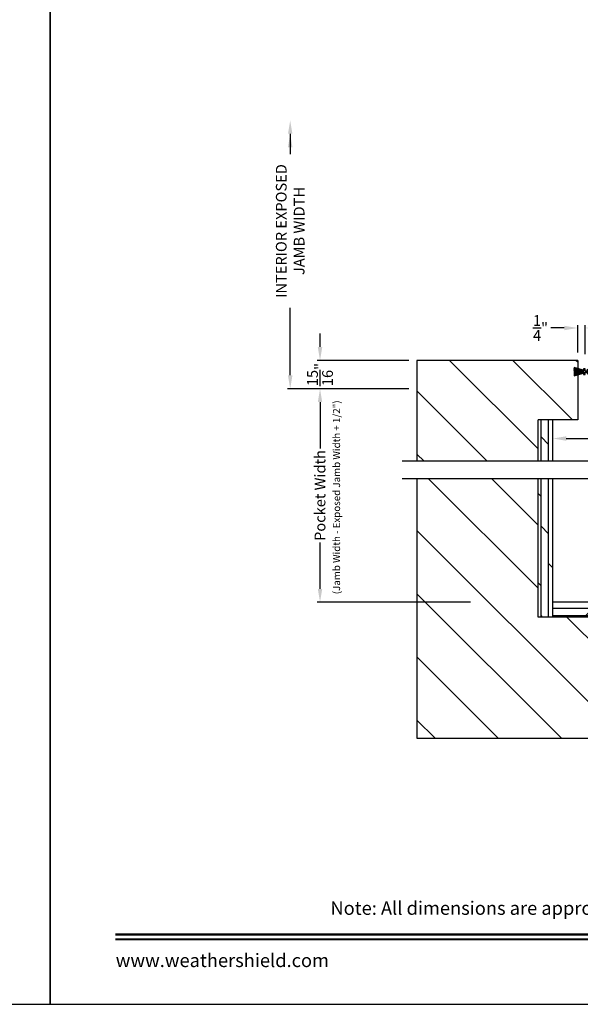
# Model space of a CAD drawing. Extents: x 3 to 343, y -951 to -863.
# Drawn here: x 104 to 123, y -929 to -896 of the extents above; entities that cross this region are included whole.
import ezdxf
from ezdxf.enums import TextEntityAlignment as Align

# ---------------------------------------------------------------- set-up
doc = ezdxf.new("R2010")
doc.units = 0
doc.header["$LTSCALE"] = 2
doc.header["$MEASUREMENT"] = 0
doc.header["$PDMODE"] = 3
doc.layers.get('0').update_dxf_attribs({"linetype": 'CONTINUOUS'})
doc.layers.get('DEFPOINTS').update_dxf_attribs({"color": 3, "linetype": 'CONTINUOUS'})
doc.layers.add('Dim', color=7, linetype='CONTINUOUS')
doc.styles.add('Arial', font='arial.ttf')
doc.styles.get("Standard").update_dxf_attribs({"font": 'arial.ttf'})
doc.dimstyles.new('STANDARD 1.5', dxfattribs={"dimtxt": 0.36, "dimasz": 0.45, "dimexe": 0.09375, "dimexo": 0.27, "dimgap": 0.135, "dimtad": 0, "dimdec": 4, "dimzin": 0, "dimdsep": 46, "dimlunit": 4, "dimtxsty": 'Standard', "dimcen": 0, "dimadec": 0, "dimazin": 0, "dimtfac": 1, "dimtdec": 4, "dimtofl": 0, "dimtmove": 0, "dimatfit": 3, "dimfxl": 1, "dimtolj": 1, "dimtzin": 0, "dimarcsym": 0})
pattern_1 = [(90, (-1160.37436, -132.00003), (-0.25, 2e-17), []), (135, (-1160.37436, -132), (-0.5, -0.5), [0.3535534, -0.7071068])]

# ---------------------------------------------------------------- blocks, each defined once
blk = doc.blocks.new('*D49')
at = {"layer": 'DEFPOINTS', "color": 0, "transparency": 16777216}
for p in [(122.273, -910.302), (122.273, -911.003), (136.273, -911.003)]:
    blk.add_point(p, dxfattribs=at)
at = {"layer": 'Dim', "color": 0, "lineweight": -2, "transparency": 16777216}
for p, q in [((122.273, -910.733), (122.273, -910.208)), ((122.723, -910.302), (127.665, -910.302)), ((135.823, -910.302), (130.881, -910.302)), ((136.273, -910.733), (136.273, -910.208))]:
    blk.add_line(p, q, dxfattribs=at)
at = {"layer": 'Dim', "color": 0, "transparency": 16777216}
for points in [[(122.723, -910.227), (122.723, -910.377), (122.273, -910.302)], [(135.823, -910.227), (135.823, -910.377), (136.273, -910.302)]]:
    blk.add_solid(points, dxfattribs=at)
at = {"layer": 'Dim', "color": 0, "transparency": 16777216, "insert": (129.273, -910.302), "char_height": 0.36, "attachment_point": 5}
blk.add_mtext('\\A1;14" Finished\\PPocket Depth', dxfattribs=at)
blk = doc.blocks.new('*D52')
at = {"layer": 'DEFPOINTS', "color": 0, "transparency": 16777216}
for p in [(117.711, -908.629), (114.459, -915.8), (119.773, -915.8)]:
    blk.add_point(p, dxfattribs=at)
at = {"layer": 'Dim', "color": 0, "lineweight": -2, "transparency": 16777216}
for p, q in [((117.441, -908.629), (114.365, -908.629)), ((114.459, -909.079), (114.459, -910.635)), ((114.459, -915.35), (114.459, -913.794)), ((119.503, -915.8), (114.365, -915.8))]:
    blk.add_line(p, q, dxfattribs=at)
at = {"layer": 'Dim', "color": 0, "transparency": 16777216}
for points in [[(114.384, -909.079), (114.534, -909.079), (114.459, -908.629)], [(114.384, -915.35), (114.534, -915.35), (114.459, -915.8)]]:
    blk.add_solid(points, dxfattribs=at)
at = {"layer": 'Dim', "color": 0, "transparency": 16777216, "insert": (114.459, -912.215), "char_height": 0.36, "attachment_point": 5, "rotation": 90}
blk.add_mtext('\\A1;Pocket Width', dxfattribs=at)
blk = doc.blocks.new('*D54')
at = {"layer": 'DEFPOINTS', "color": 0, "transparency": 16777216}
for p in [(114.459, -907.678), (117.711, -907.678), (117.711, -908.629)]:
    blk.add_point(p, dxfattribs=at)
at = {"layer": 'Dim', "color": 0, "lineweight": -2, "transparency": 16777216}
for p, q in [((114.459, -907.228), (114.459, -906.778)), ((117.441, -907.678), (114.365, -907.678)), ((117.441, -908.629), (114.365, -908.629)), ((114.459, -909.079), (114.459, -909.529))]:
    blk.add_line(p, q, dxfattribs=at)
at = {"layer": 'Dim', "color": 0, "transparency": 16777216}
for points in [[(114.384, -907.228), (114.534, -907.228), (114.459, -907.678)], [(114.384, -909.079), (114.534, -909.079), (114.459, -908.629)]]:
    blk.add_solid(points, dxfattribs=at)
at = {"layer": 'Dim', "color": 0, "transparency": 16777216, "insert": (114.459, -908.154), "char_height": 0.36, "attachment_point": 5, "rotation": 90}
blk.add_mtext('\\A1;{\\H1x;\\S15/16;}"', dxfattribs=at)
blk = doc.blocks.new('*D55')
at = {"layer": 'DEFPOINTS', "color": 0, "transparency": 16777216}
for p in [(113.458, -899.619), (115.766, -899.619), (117.711, -908.629)]:
    blk.add_point(p, dxfattribs=at)
at = {"layer": 'Dim', "color": 0, "lineweight": -2, "transparency": 16777216}
for p, q in [((113.458, -900.069), (113.458, -900.749)), ((113.458, -908.179), (113.458, -905.919)), ((117.441, -908.629), (113.364, -908.629))]:
    blk.add_line(p, q, dxfattribs=at)
at = {"layer": 'Dim', "color": 0, "transparency": 16777216}
for points in [[(113.383, -900.069), (113.533, -900.069), (113.458, -899.619)], [(113.383, -908.179), (113.533, -908.179), (113.458, -908.629)]]:
    blk.add_solid(points, dxfattribs=at)
at = {"layer": 'Dim', "color": 0, "transparency": 16777216, "insert": (113.458, -903.334), "char_height": 0.36, "attachment_point": 5, "rotation": 90}
blk.add_mtext('\\A1;INTERIOR EXPOSED\\PJAMB WIDTH', dxfattribs=at)
blk = doc.blocks.new('A$C24413190')
for p, q in [((0, 0.169), (0, 0.167)), ((0.324, 0.165), (0, 0.169)), ((0, 0.167), (0.324, 0.163)), ((0, 0.16), (0, 0.158)), ((0.324, 0.16), (0, 0.16)), ((0, 0.158), (0.324, 0.158)), ((0, 0.155), (0, 0.153)), ((0.324, 0.155), (0, 0.155)), ((0, 0.153), (0.324, 0.153)), ((0, 0.15), (0, 0.148)), ((0.324, 0.15), (0, 0.15)), ((0, 0.148), (0.324, 0.148)), ((0, 0.145), (0, 0.143)), ((0.324, 0.145), (0, 0.145)), ((0, 0.143), (0.324, 0.143)), ((0.324, 0.138), (0, 0.138)), ((0, 0.138), (0, 0.136)), ((0, 0.136), (0.324, 0.136)), ((0, 0.131), (0, 0.129)), ((0.324, 0.131), (0, 0.131)), ((0, 0.129), (0.324, 0.129)), ((0.324, 0.126), (0, 0.126)), ((0, 0.126), (0, 0.124)), ((0, 0.124), (0.324, 0.124)), ((0, 0.121), (0, 0.119)), ((0.324, 0.121), (0, 0.121)), ((0, 0.119), (0.324, 0.119)), ((0, 0.116), (0, 0.114)), ((0.324, 0.116), (0, 0.116)), ((0, 0.114), (0.324, 0.114)), ((0.324, 0.111), (0, 0.106)), ((0, 0.104), (0.324, 0.109)), ((0.324, 0.106), (0, 0.096)), ((0, 0.106), (0, 0.104)), ((0, 0.093), (0.324, 0.105)), ((0.324, 0.102), (0, 0.077)), ((0, 0.075), (0.324, 0.1)), ((0.324, 0.097), (0, 0.062)), ((0, 0.096), (0, 0.093)), ((0, 0.06), (0.324, 0.095)), ((0, 0.077), (0, 0.075)), ((0, 0.062), (0, 0.06)), ((0.001, 0.199), (0.001, 0.197)), ((0.324, 0.174), (0.001, 0.199)), ((0.001, 0.197), (0.324, 0.172)), ((0.001, 0.179), (0.001, 0.177)), ((0.324, 0.17), (0.001, 0.179)), ((0.001, 0.177), (0.324, 0.168)), ((0.003, 0.229), (0.002, 0.227)), ((0.002, 0.227), (0.324, 0.182)), ((0.002, 0.214), (0.002, 0.212)), ((0.324, 0.179), (0.002, 0.214)), ((0.002, 0.212), (0.324, 0.177)), ((0.324, 0.092), (0.002, 0.047)), ((0.002, 0.047), (0.003, 0.045)), ((0.004, 0.247), (0.003, 0.244)), ((0.003, 0.244), (0.324, 0.184)), ((0.324, 0.184), (0.003, 0.229)), ((0.003, 0.045), (0.324, 0.09)), ((0.324, 0.089), (0.003, 0.03)), ((0.003, 0.03), (0.004, 0.027)), ((0.324, 0.187), (0.004, 0.247)), ((0.004, 0.027), (0.324, 0.087)), ((0.009, 0.274), (0.008, 0.272)), ((0.008, 0.272), (0.324, 0.188)), ((0.324, 0.086), (0.008, 0.002)), ((0.008, 0.002), (0.009, 0)), ((0.324, 0.19), (0.009, 0.274)), ((0.009, 0), (0.324, 0.084)), ((0.379, 0.231), (0.324, 0.231)), ((0.324, 0.231), (0.324, 0.19)), ((0.324, 0.188), (0.324, 0.187)), ((0.324, 0.184), (0.324, 0.184)), ((0.324, 0.182), (0.324, 0.179)), ((0.324, 0.177), (0.324, 0.174)), ((0.324, 0.172), (0.324, 0.17)), ((0.324, 0.168), (0.324, 0.165)), ((0.324, 0.163), (0.324, 0.16)), ((0.324, 0.158), (0.324, 0.155)), ((0.324, 0.153), (0.324, 0.15)), ((0.324, 0.148), (0.324, 0.145)), ((0.324, 0.143), (0.324, 0.138)), ((0.324, 0.136), (0.324, 0.131)), ((0.324, 0.129), (0.324, 0.126)), ((0.324, 0.124), (0.324, 0.121)), ((0.324, 0.119), (0.324, 0.116)), ((0.324, 0.114), (0.324, 0.111)), ((0.324, 0.109), (0.324, 0.106)), ((0.324, 0.105), (0.324, 0.102)), ((0.324, 0.1), (0.324, 0.097)), ((0.324, 0.095), (0.324, 0.092)), ((0.324, 0.09), (0.324, 0.089)), ((0.324, 0.087), (0.324, 0.086)), ((0.324, 0.084), (0.324, 0.044)), ((0.324, 0.044), (0.379, 0.044)), ((0.379, 0.163), (0.379, 0.231)), ((0.379, 0.044), (0.379, 0.113)), ((0.471, 0.153), (0.389, 0.153)), ((0.389, 0.123), (0.471, 0.123)), ((0.445, 0.198), (0.471, 0.153)), ((0.471, 0.123), (0.445, 0.078)), ((0.494, 0.153), (0.463, 0.208)), ((0.463, 0.068), (0.494, 0.123)), ((0.548, 0.153), (0.494, 0.153)), ((0.494, 0.123), (0.548, 0.123)), ((0.522, 0.198), (0.548, 0.153)), ((0.548, 0.123), (0.522, 0.078)), ((0.571, 0.153), (0.54, 0.208)), ((0.54, 0.068), (0.571, 0.123)), ((0.614, 0.153), (0.571, 0.153)), ((0.571, 0.123), (0.614, 0.123))]:
    blk.add_line(p, q)
for centre, radius, start, end in [((0.389, 0.163), 0.01, 179.9589, 270.0008), ((0.389, 0.113), 0.01, 89.9992, 180.0411), ((0.454, 0.203), 0.01, 30.0047, 210.0287), ((0.454, 0.073), 0.01, 149.9713, 329.9953), ((0.531, 0.203), 0.01, 30.0076, 210.0224), ((0.531, 0.073), 0.01, 149.9776, 329.9924), ((0.614, 0.138), 0.015, 270, 90)]:
    blk.add_arc(centre, radius, start, end)
blk = doc.blocks.new('*D88')
at = {"color": 0, "lineweight": -2, "transparency": 16777216}
for p, q in [((123.105, -907.408), (123.105, -906.496)), ((123.355, -907.471), (123.355, -906.496)), ((122.655, -906.59), (122.205, -906.59)), ((123.805, -906.59), (124.255, -906.59))]:
    blk.add_line(p, q, dxfattribs=at)
at = {"color": 0, "transparency": 16777216}
for points in [[(122.655, -906.515), (122.655, -906.665), (123.105, -906.59)], [(123.805, -906.515), (123.805, -906.665), (123.355, -906.59)]]:
    blk.add_solid(points, dxfattribs=at)
at = {"layer": 'DEFPOINTS', "color": 0, "transparency": 16777216}
for p in [(123.105, -906.59), (123.105, -907.678), (123.355, -907.741)]:
    blk.add_point(p, dxfattribs=at)
at = {"color": 0, "transparency": 16777216, "insert": (121.856, -906.59), "char_height": 0.36, "attachment_point": 5}
blk.add_mtext('\\A1;{\\H1x;\\S1/4;}"', dxfattribs=at)

msp = doc.modelspace()

# ---------------------------------------------------------------- hatches: boundary and pattern name
h = msp.add_hatch()
h.set_pattern_fill('ANSI31', color=256, scale=12, angle=90)
h.set_pattern_definition([(135, (-2248.8916, -44), (-1.0606602, -1.0606602), [])])
h.paths.add_polyline_path([(117.71077, -907.67832), (117.71077, -911.0659), (121.77327, -911.0659), (121.77327, -909.67832), (123.10464, -909.67832), (123.10464, -907.67832)])
h = msp.add_hatch()
h.set_pattern_fill('DOLMIT', color=256, angle=90)
h.set_pattern_definition(pattern_1)
h.paths.add_polyline_path([(122.27327, -909.67832), (121.77327, -909.67832), (121.77327, -911.0659), (122.27327, -911.0659)])
h = msp.add_hatch()
h.set_pattern_fill('ANSI31', color=256, scale=12, angle=90)
h.set_pattern_definition([(135, (-244.7813, -133), (-1.0606602, -1.0606602), [])])
h.paths.add_polyline_path([(140.83577, -911.65932), (136.77327, -911.65932), (136.77327, -916.29831), (121.77327, -916.29831), (121.77327, -911.65932), (117.71077, -911.65932), (117.71077, -920.36081), (140.83577, -920.36081)])
h.paths.add_polyline_path([(137.16351, -918.43976), (138.08241, -918.43976), (138.08241, -917.21029), (137.16351, -917.21029)], flags=16)
h = msp.add_hatch()
h.set_pattern_fill('DOLMIT', color=256, angle=90)
h.set_pattern_definition(pattern_1)
h.paths.add_polyline_path([(122.27327, -911.65932), (121.77327, -911.65932), (121.77327, -916.29831), (122.27327, -916.29831)])
h = msp.add_hatch()
h.set_pattern_fill('DOLMIT', color=256)
h.set_pattern_definition([(0, (-1154.37436, -132.00003), (0, 0.25), []), (45, (-1154.37436, -132), (-0.5, 0.5), [0.3535534, -0.7071068])])
h.paths.add_polyline_path([(136.27327, -915.79831), (122.27327, -915.79831), (122.27327, -916.29831), (136.27327, -916.29831)])

# ---------------------------------------------------------------- linework, layer by layer
for p, q in [((117.71077, -907.67832), (117.71077, -911.0659)), ((123.10464, -907.67832), (117.71077, -907.67832)), ((123.10464, -907.67832), (123.10464, -909.67832)), ((121.77327, -911.0659), (121.77327, -909.67832)), ((123.10464, -909.67832), (121.77327, -909.67832)), ((122.27327, -911.0659), (122.27327, -909.67832)), ((141.33577, -911.0659), (117.21077, -911.0659)), ((141.33577, -911.65932), (117.21077, -911.65932)), ((117.71077, -911.65932), (117.71077, -920.36081)), ((121.77327, -916.29831), (121.77327, -911.65932)), ((122.27327, -916.29831), (122.27327, -911.65932)), ((136.27327, -915.79831), (122.27327, -915.79831)), ((136.77327, -916.29831), (121.77327, -916.29831)), ((117.71077, -920.36081), (140.83577, -920.36081))]:
    msp.add_line(p, q)
for points in [[(54.40719, -863.29961), (54.40719, -929.29962), (105.40721, -929.29962), (105.40721, -863.29961)], [(105.40721, -863.29961), (105.40721, -929.29962), (156.40722, -929.29962), (156.40722, -863.29961)]]:
    msp.add_lwpolyline(points, close=True)
at = {"const_width": 0.06818}
for points in [[(107.58903, -926.95575), (154.2254, -926.95575)], [(107.58903, -927.1178), (154.2254, -927.1178)]]:
    msp.add_lwpolyline(points, dxfattribs=at)
at = {"layer": 'Dim'}
msp.add_solid([(113.38285, -900.51865), (113.53285, -900.51865), (113.45785, -900.06865)], dxfattribs=at)

# ---------------------------------------------------------------- block references
msp.add_blockref('A$C24413190', (122.97468, -908.19119))

# ---------------------------------------------------------------- texts
msp.add_text('(Jamb Width - Exposed Jamb Width + 1/2")', height=0.24, rotation=90).set_placement((115.13274, -915.52963))
at = {"style": 'Arial'}
msp.add_text('Note: All dimensions are approximate.  Weather Shield reserves the right to change specifications without notice.', height=0.45000011, dxfattribs=at).set_placement((130.90721, -926.29498), align=Align.CENTER)
msp.add_text('www.weathershield.com', height=0.4500001, dxfattribs=at).set_placement((107.6038, -928.19022), align=Align.BOTTOM_LEFT)

# ---------------------------------------------------------------- dimensions: what is measured, and where the dimension line sits
dim = msp.add_linear_dim(base=(123.10464, -906.58978), p1=(123.35464, -907.74082), p2=(123.10464, -907.67832), dimstyle='STANDARD 1.5', override={"dimpost": '\\X'})
dim.commit()
dim.dimension.update_dxf_attribs({"geometry": '*D88', "text_midpoint": (121.85562, -906.58978)})
at = {"layer": 'Dim'}
dim = msp.add_linear_dim(base=(113.45785, -899.61865), p1=(117.71077, -908.62885), p2=(115.76568, -899.61865), angle=90, text='INTERIOR EXPOSED\\PJAMB WIDTH', dimstyle='STANDARD 1.5', override={"dimpost": '\\X', "dimse2": 1}, dxfattribs=at)
dim.commit()
dim.dimension.update_dxf_attribs({"geometry": '*D55', "text_midpoint": (113.45785, -903.33384), "dimtype": 160})
dim = msp.add_linear_dim(base=(114.45874, -907.67832), p1=(117.71077, -908.62885), p2=(117.71077, -907.67832), angle=90, dimstyle='STANDARD 1.5', override={"dimlunit": 5, "dimpost": '"'}, dxfattribs=at)
dim.commit()
dim.dimension.update_dxf_attribs({"geometry": '*D54', "text_midpoint": (114.45874, -908.15358)})
dim = msp.add_linear_dim(base=(114.45874, -915.80031), p1=(117.71077, -908.62885), p2=(119.77327, -915.80031), angle=90, text='Pocket Width', dimstyle='STANDARD 1.5', override={"dimpost": '\\X'}, dxfattribs=at)
dim.commit()
dim.dimension.update_dxf_attribs({"geometry": '*D52', "text_midpoint": (114.45874, -912.21458)})
dim = msp.add_linear_dim(base=(122.27327, -910.30218), p1=(136.27327, -911.0034), p2=(122.27327, -911.0034), text='<> Finished\\PPocket Depth', dimstyle='STANDARD 1.5', override={"dimlunit": 5, "dimpost": '"'}, dxfattribs=at)
dim.commit()
dim.dimension.update_dxf_attribs({"geometry": '*D49', "text_midpoint": (129.27327, -910.30218)})

doc.saveas('drawing.dxf')
